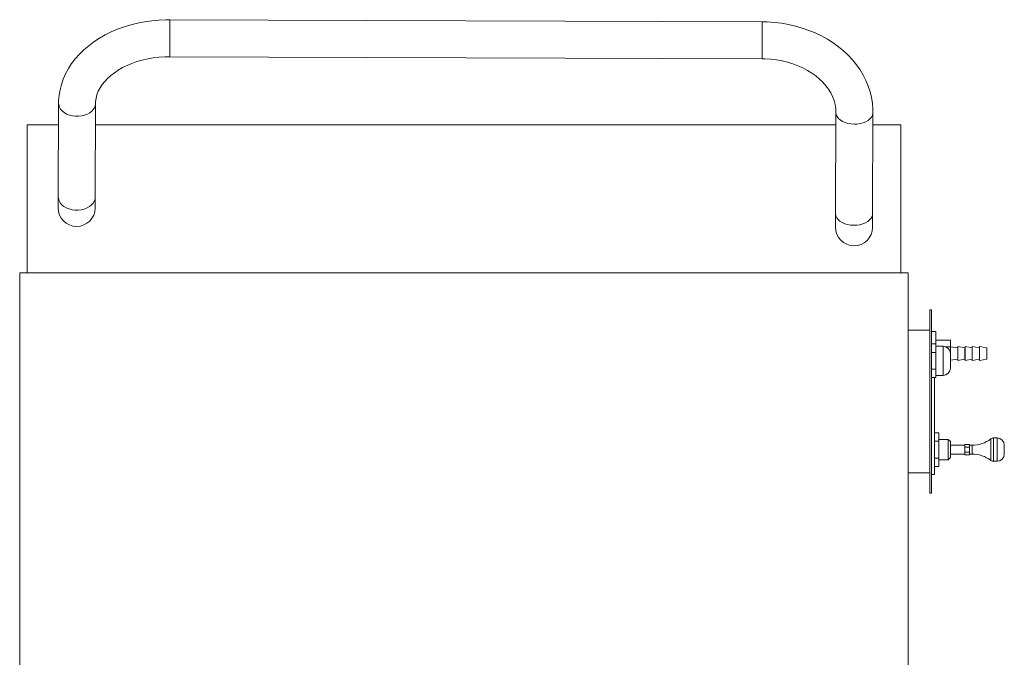
# Model space of a CAD drawing. Units: inches. Extents: x 63.2 to 93.7, y 90 to 169.6.
# Drawn here: x 66.9 to 93.5, y 152.3 to 169.6 of the extents above; entities that cross this region are included whole.
import ezdxf

# ---------------------------------------------------------------- set-up
doc = ezdxf.new("R2010")
doc.units = ezdxf.units.IN
doc.header["$MEASUREMENT"] = 0

msp = doc.modelspace()

# ---------------------------------------------------------------- linework, layer by layer
at = {"color": 7, "linetype": 'Continuous', "lineweight": 15}
for p, q in [((86.991, 169.494), (70.991, 169.553)), ((70.987, 168.553), (86.987, 168.494)), ((67.982, 167.297), (67.973, 164.761)), ((68.973, 164.757), (68.982, 167.293)), ((88.982, 167.047), (88.972, 164.313)), ((89.972, 164.309), (89.982, 167.044)), ((67.132, 166.712), (67.132, 162.712)), ((67.132, 166.712), (67.98, 166.712)), ((68.98, 166.712), (88.98, 166.712)), ((89.98, 166.712), (90.732, 166.712)), ((90.732, 166.712), (90.732, 162.712)), ((66.932, 162.712), (66.932, 136.462)), ((90.932, 162.712), (66.932, 162.712)), ((90.932, 162.712), (90.932, 136.462)), ((91.523, 156.752), (91.523, 161.712)), ((91.523, 161.712), (91.562, 161.712)), ((91.562, 156.752), (91.562, 161.712)), ((91.523, 161.161), (90.932, 161.161)), ((91.68, 161.122), (91.562, 161.122)), ((91.68, 160.789), (91.68, 161.122)), ((91.68, 160.789), (91.562, 160.789)), ((91.68, 160.895), (92.074, 160.895)), ((91.68, 160.789), (91.68, 160.675)), ((91.877, 160.728), (91.68, 160.728)), ((91.68, 160.675), (91.68, 160.561)), ((91.877, 159.94), (91.877, 160.728)), ((91.953, 160.713), (92.074, 160.713)), ((92.074, 160.713), (92.074, 160.895)), ((92.271, 160.682), (92.074, 160.713)), ((92.074, 160.531), (92.074, 160.713)), ((92.468, 160.681), (92.271, 160.722)), ((92.271, 160.722), (92.271, 160.34)), ((92.476, 160.72), (92.468, 160.681)), ((92.468, 160.681), (92.468, 160.381)), ((92.665, 160.681), (92.476, 160.72)), ((92.476, 160.72), (92.476, 160.342)), ((92.861, 160.681), (92.665, 160.72)), ((92.665, 160.72), (92.665, 160.342)), ((93.058, 160.681), (92.861, 160.72)), ((92.861, 160.72), (92.861, 160.342)), ((93.058, 160.681), (93.058, 160.381)), ((91.68, 160.561), (91.562, 160.561)), ((91.68, 160.561), (91.68, 160.334)), ((92.074, 160.137), (92.074, 160.531)), ((91.68, 160.334), (91.68, 160.107)), ((92.074, 160.349), (92.271, 160.38)), ((92.271, 160.34), (92.468, 160.381)), ((92.468, 160.381), (92.476, 160.342)), ((92.476, 160.342), (92.665, 160.381)), ((92.665, 160.342), (92.861, 160.381)), ((92.861, 160.342), (93.058, 160.381)), ((91.68, 160.107), (91.562, 160.107)), ((91.68, 159.88), (91.562, 159.88)), ((91.641, 159.88), (91.641, 157.263)), ((91.68, 160.107), (91.68, 159.993)), ((91.68, 159.993), (91.68, 159.88)), ((91.68, 159.94), (91.877, 159.94)), ((91.759, 158.387), (91.641, 158.387)), ((91.759, 158.387), (91.759, 158.16)), ((91.759, 158.16), (91.641, 158.16)), ((92.015, 158.208), (91.759, 158.208)), ((91.759, 158.16), (91.759, 157.705)), ((92.074, 158.149), (92.015, 158.208)), ((92.015, 157.657), (92.015, 158.208)), ((92.074, 158.149), (92.074, 157.716)), ((92.468, 158.051), (92.074, 158.051)), ((92.586, 158.069), (92.468, 158.069)), ((92.468, 158.069), (92.468, 158.035)), ((92.468, 158.035), (92.468, 158.001)), ((92.586, 158.001), (92.468, 158.001)), ((92.468, 158.001), (92.468, 157.933)), ((92.586, 158.069), (92.586, 158.035)), ((92.659, 158.051), (92.586, 158.051)), ((92.586, 158.035), (92.586, 158.001)), ((92.586, 158.001), (92.586, 157.933)), ((92.659, 158.051), (92.659, 157.814)), ((93.168, 158.223), (93.168, 157.642)), ((93.334, 158.248), (93.24, 158.248)), ((93.24, 158.248), (93.24, 157.618)), ((93.334, 158.248), (93.334, 157.618)), ((93.531, 158.051), (93.531, 157.814)), ((92.074, 157.814), (92.468, 157.814)), ((92.468, 157.933), (92.468, 157.864)), ((92.586, 157.864), (92.468, 157.864)), ((92.468, 157.864), (92.468, 157.83)), ((92.468, 157.83), (92.468, 157.796)), ((92.586, 157.796), (92.468, 157.796)), ((92.586, 157.933), (92.586, 157.864)), ((92.586, 157.864), (92.586, 157.83)), ((92.586, 157.83), (92.586, 157.796)), ((92.586, 157.814), (92.659, 157.814)), ((91.759, 157.705), (91.641, 157.705)), ((91.759, 157.478), (91.641, 157.478)), ((91.759, 157.705), (91.759, 157.478)), ((91.759, 157.657), (92.015, 157.657)), ((92.015, 157.657), (92.074, 157.716)), ((93.24, 157.618), (93.334, 157.618)), ((91.523, 157.303), (90.932, 157.303)), ((91.562, 157.263), (91.641, 157.263)), ((91.523, 156.752), (91.562, 156.752))]:
    msp.add_line(p, q, dxfattribs=at)
at = {"color": 7, "linetype": 'Continuous', "lineweight": 15, "flags": 128}
for points in [[(70.991, 169.553), (70.885, 169.552), (70.691, 169.543), (70.498, 169.525), (70.307, 169.497), (70.119, 169.46), (69.934, 169.414), (69.753, 169.359), (69.577, 169.295), (69.407, 169.223), (69.243, 169.142), (69.086, 169.052), (68.937, 168.955), (68.797, 168.85), (68.666, 168.738), (68.545, 168.62), (68.435, 168.495), (68.336, 168.365), (68.248, 168.231), (68.173, 168.092), (68.11, 167.95), (68.06, 167.806), (68.022, 167.66), (67.997, 167.513), (67.984, 167.365), (67.982, 167.297)], [(70.991, 169.553), (70.991, 169.552), (70.991, 169.54), (70.991, 169.513), (70.99, 169.473), (70.99, 169.422), (70.99, 169.359), (70.99, 169.288), (70.989, 169.21), (70.989, 169.127), (70.989, 169.043), (70.989, 168.958), (70.988, 168.877), (70.988, 168.8), (70.988, 168.731), (70.988, 168.671), (70.987, 168.622), (70.987, 168.586), (70.987, 168.562), (70.987, 168.553), (70.987, 168.553)], [(86.991, 169.494), (86.991, 169.493), (86.991, 169.481), (86.991, 169.454), (86.99, 169.414), (86.99, 169.363), (86.99, 169.3), (86.99, 169.229), (86.989, 169.151), (86.989, 169.068), (86.989, 168.984), (86.988, 168.899), (86.988, 168.818), (86.988, 168.741), (86.988, 168.672), (86.987, 168.612), (86.987, 168.563), (86.987, 168.527), (86.987, 168.503), (86.987, 168.494), (86.987, 168.494)], [(89.982, 167.044), (89.98, 167.139), (89.967, 167.297), (89.941, 167.453), (89.903, 167.607), (89.854, 167.76), (89.792, 167.909), (89.719, 168.054), (89.634, 168.196), (89.538, 168.333), (89.432, 168.464), (89.315, 168.59), (89.188, 168.71), (89.052, 168.822), (88.906, 168.927), (88.753, 169.025), (88.592, 169.114), (88.425, 169.194), (88.251, 169.265), (88.072, 169.327), (87.889, 169.38), (87.701, 169.423), (87.511, 169.456), (87.319, 169.479), (87.125, 169.491), (86.991, 169.494)], [(68.982, 167.293), (68.984, 167.332), (68.995, 167.429), (69.019, 167.525), (69.055, 167.619), (69.102, 167.711), (69.16, 167.799), (69.228, 167.885), (69.306, 167.967), (69.393, 168.046), (69.49, 168.121), (69.597, 168.192), (69.711, 168.258), (69.834, 168.318), (69.964, 168.373), (70.101, 168.421), (70.243, 168.462), (70.39, 168.496), (70.541, 168.522), (70.695, 168.54), (70.851, 168.551), (70.987, 168.553)], [(86.987, 168.494), (87.065, 168.493), (87.221, 168.483), (87.375, 168.465), (87.526, 168.438), (87.674, 168.402), (87.818, 168.359), (87.956, 168.307), (88.088, 168.248), (88.212, 168.182), (88.33, 168.11), (88.438, 168.032), (88.538, 167.949), (88.629, 167.861), (88.709, 167.769), (88.78, 167.674), (88.841, 167.575), (88.891, 167.474), (88.931, 167.37), (88.959, 167.264), (88.976, 167.155), (88.982, 167.047)], [(67.982, 167.297), (67.986, 167.252), (68.004, 167.193), (68.035, 167.137), (68.08, 167.086), (68.136, 167.041), (68.201, 167.003), (68.275, 166.973), (68.355, 166.953), (68.439, 166.943), (68.524, 166.942), (68.607, 166.952), (68.687, 166.972), (68.761, 167.001), (68.827, 167.038), (68.884, 167.083), (68.928, 167.134), (68.96, 167.19), (68.978, 167.248), (68.982, 167.293)], [(89.982, 167.044), (89.981, 167.025), (89.968, 166.972), (89.942, 166.921), (89.902, 166.874), (89.85, 166.832), (89.788, 166.795), (89.717, 166.767), (89.639, 166.746), (89.556, 166.733), (89.472, 166.73), (89.387, 166.736), (89.306, 166.751), (89.229, 166.774), (89.16, 166.805), (89.1, 166.843), (89.051, 166.886), (89.014, 166.935), (88.991, 166.986), (88.982, 167.04), (88.982, 167.047)], [(67.973, 164.761), (67.973, 164.695), (67.973, 164.637), (67.972, 164.586), (67.972, 164.544), (67.972, 164.511), (67.972, 164.487), (67.972, 164.473), (67.972, 164.468)], [(67.973, 164.761), (67.977, 164.716), (67.995, 164.658), (68.026, 164.602), (68.07, 164.551), (68.126, 164.505), (68.192, 164.467), (68.266, 164.438), (68.346, 164.418), (68.429, 164.407), (68.514, 164.407), (68.598, 164.417), (68.678, 164.436), (68.752, 164.465), (68.818, 164.503), (68.874, 164.548), (68.919, 164.598), (68.951, 164.654), (68.969, 164.713), (68.973, 164.757)], [(68.972, 164.465), (68.972, 164.469), (68.972, 164.484), (68.972, 164.508), (68.972, 164.541), (68.972, 164.583), (68.973, 164.633), (68.973, 164.692), (68.973, 164.757)], [(88.972, 164.313), (88.971, 164.231), (88.971, 164.158), (88.971, 164.094), (88.971, 164.041), (88.97, 163.999), (88.97, 163.969), (88.97, 163.95), (88.97, 163.944)], [(89.972, 164.309), (89.971, 164.29), (89.958, 164.237), (89.932, 164.187), (89.892, 164.14), (89.84, 164.097), (89.778, 164.061), (89.707, 164.032), (89.629, 164.011), (89.546, 163.999), (89.462, 163.996), (89.377, 164.002), (89.296, 164.016), (89.219, 164.04), (89.15, 164.071), (89.09, 164.108), (89.041, 164.152), (89.004, 164.201), (88.981, 164.252), (88.972, 164.305), (88.972, 164.313)], [(89.97, 163.94), (89.97, 163.946), (89.97, 163.965), (89.97, 163.995), (89.971, 164.037), (89.971, 164.09), (89.971, 164.154), (89.971, 164.227), (89.972, 164.309)]]:
    msp.add_lwpolyline(points, dxfattribs=at)
at = {"color": 7, "linetype": 'Continuous', "lineweight": 15}
for centre, radius, start, end in [((68.472, 164.466), 0.5, 179.7886, 359.7886), ((89.47, 163.942), 0.5, 179.7886, 359.7886), ((91.877, 160.531), 0.197, 0, 90), ((91.877, 160.137), 0.197, 270, 0), ((92.659, 158.888), 0.837, 270, 307.4464), ((93.24, 158.129), 0.118, 90, 127.4464), ((93.334, 158.051), 0.197, 0, 90), ((92.659, 156.977), 0.837, 52.5536, 90), ((93.334, 157.814), 0.197, 270, 0), ((93.24, 157.736), 0.118, 232.5536, 270)]:
    msp.add_arc(centre, radius, start, end, dxfattribs=at)

doc.saveas('drawing.dxf')
